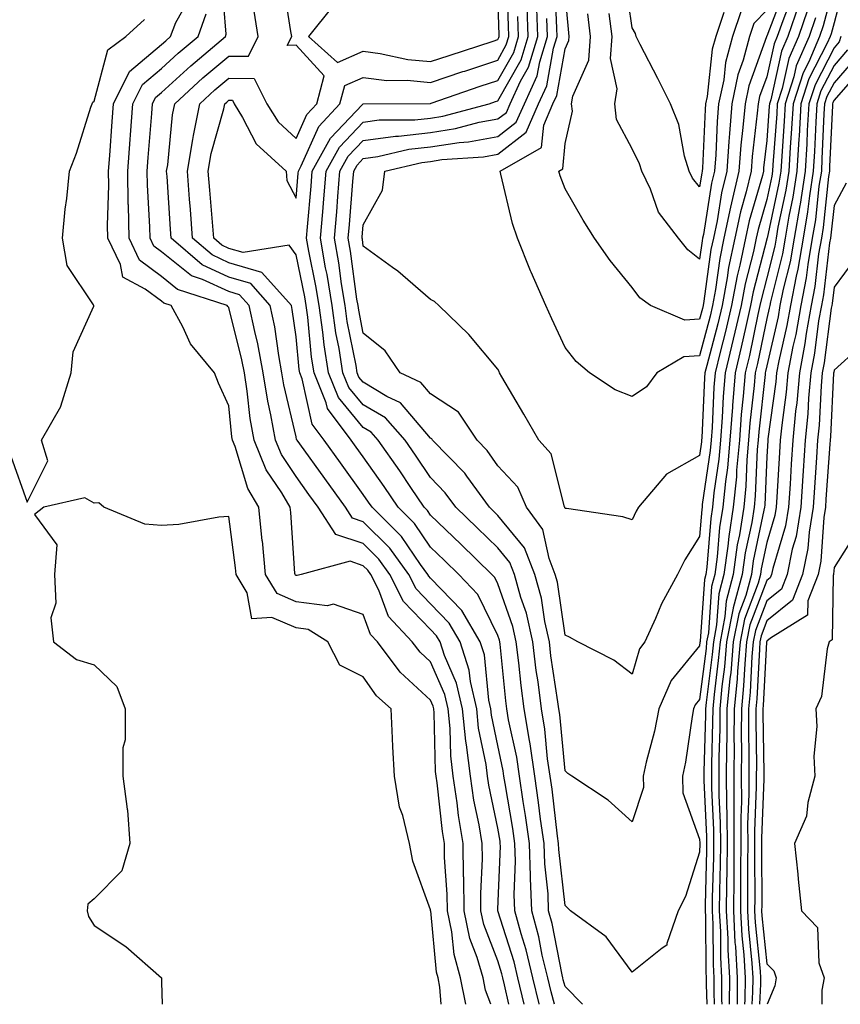
# Model space of a CAD drawing. Units: inches. Extents: x 1029203 to 1031843, y 7221338 to 7223978.
# Drawn here: x 1030177 to 1030299, y 7221338 to 7221484 of the extents above; entities that cross this region are included whole.
import ezdxf

# ---------------------------------------------------------------- set-up
doc = ezdxf.new("R2010")
doc.units = ezdxf.units.IN
doc.header["$MEASUREMENT"] = 0
doc.layers.add('Contour_10297221', color=7, linetype='Continuous', true_color=0x3d7b33)

msp = doc.modelspace()

# ---------------------------------------------------------------- linework, layer by layer
at = {"layer": 'Contour_10297221'}
for points in [[(1030249.71, 7221338, 3033), (1030249.07, 7221340.9, 3033), (1030248.81, 7221341.92, 3033), (1030248.67, 7221342.55, 3033), (1030248.05, 7221344.48, 3033), (1030245.98, 7221349.85, 3033), (1030245.55, 7221351.92, 3033), (1030245.51, 7221354.46, 3033), (1030245.76, 7221359.63, 3033), (1030245.73, 7221361.92, 3033), (1030245.26, 7221364.71, 3033), (1030244.51, 7221368.38, 3033), (1030243.99, 7221371.92, 3033), (1030243.4, 7221376.57, 3033), (1030243.28, 7221377.15, 3033), (1030242.78, 7221381.92, 3033), (1030241.9, 7221385.77, 3033), (1030240.12, 7221389.85, 3033), (1030239.46, 7221391.92, 3033), (1030238.93, 7221392.8, 3033), (1030238.05, 7221393.72, 3033), (1030234.05, 7221397.92, 3033), (1030232, 7221401.92, 3033), (1030230.34, 7221404.21, 3033), (1030228.05, 7221406.51, 3033), (1030223.99, 7221407.86, 3033), (1030221.35, 7221411.92, 3033), (1030219.96, 7221413.83, 3033), (1030218.05, 7221416.51, 3033), (1030215.88, 7221419.75, 3033), (1030214.98, 7221421.92, 3033), (1030214.32, 7221425.65, 3033), (1030213.83, 7221427.7, 3033), (1030213.17, 7221431.92, 3033), (1030212.37, 7221436.24, 3033), (1030211.9, 7221438.07, 3033), (1030211.1, 7221441.92, 3033), (1030209.65, 7221443.52, 3033), (1030208.05, 7221443.99, 3033), (1030204.16, 7221445.81, 3033), (1030202.48, 7221446.35, 3033), (1030198.05, 7221449.93, 3033), (1030196.9, 7221450.77, 3033), (1030196.35, 7221451.92, 3033), (1030196.33, 7221453.64, 3033), (1030195.94, 7221459.81, 3033), (1030195.9, 7221461.92, 3033), (1030196.04, 7221463.93, 3033), (1030196.59, 7221470.46, 3033), (1030196.68, 7221471.92, 3033), (1030197.13, 7221472.84, 3033), (1030198.05, 7221473.6, 3033), (1030202.39, 7221477.58, 3033), (1030207.56, 7221481.92, 3033), (1030207.68, 7221482.29, 3033), (1030206.98, 7221490.85, 3033)], [(1030254.2, 7221338, 3031), (1030254.18, 7221338.05, 3031), (1030253.26, 7221341.92, 3031), (1030252.25, 7221346.12, 3031), (1030251.51, 7221348.46, 3031), (1030250.57, 7221351.92, 3031), (1030250.47, 7221354.34, 3031), (1030250.69, 7221359.28, 3031), (1030250.59, 7221361.92, 3031), (1030250.28, 7221364.15, 3031), (1030249.14, 7221370.83, 3031), (1030248.97, 7221371.92, 3031), (1030248.85, 7221372.72, 3031), (1030248.05, 7221376.49, 3031), (1030247.11, 7221380.98, 3031), (1030247.03, 7221381.92, 3031), (1030246.72, 7221383.25, 3031), (1030246.08, 7221389.95, 3031), (1030245.43, 7221391.92, 3031), (1030242.7, 7221396.57, 3031), (1030238.05, 7221401.37, 3031), (1030237.78, 7221401.65, 3031), (1030237.64, 7221401.92, 3031), (1030236.57, 7221403.4, 3031), (1030233.71, 7221407.58, 3031), (1030229.38, 7221411.92, 3031), (1030228.83, 7221412.7, 3031), (1030228.05, 7221413.83, 3031), (1030224.67, 7221418.54, 3031), (1030222.23, 7221421.92, 3031), (1030220.43, 7221424.3, 3031), (1030218.97, 7221431, 3031), (1030218.6, 7221431.92, 3031), (1030218.52, 7221432.39, 3031), (1030218.05, 7221437.27, 3031), (1030217.46, 7221441.33, 3031), (1030217.35, 7221441.92, 3031), (1030212.97, 7221446.84, 3031), (1030208.05, 7221448.27, 3031), (1030205.57, 7221449.44, 3031), (1030202.66, 7221451.92, 3031), (1030202.33, 7221456.2, 3031), (1030202.23, 7221457.74, 3031), (1030201.92, 7221461.92, 3031), (1030202.72, 7221466.59, 3031), (1030202.78, 7221467.19, 3031), (1030203.73, 7221471.92, 3031), (1030205.98, 7221473.99, 3031), (1030208.05, 7221475.73, 3031), (1030211.84, 7221475.71, 3031), (1030213.71, 7221471.92, 3031), (1030215.37, 7221469.24, 3031), (1030218.05, 7221466.76, 3031), (1030219.63, 7221470.34, 3031), (1030221.12, 7221471.92, 3031), (1030222.23, 7221476.1, 3031), (1030218.05, 7221480.65, 3031), (1030216.74, 7221480.61, 3031), (1030217.41, 7221481.92, 3031), (1030217.29, 7221482.68, 3031), (1030216.14, 7221490.01, 3031)], [(1030256.47, 7221338, 3030), (1030255.98, 7221339.85, 3030), (1030255.49, 7221341.92, 3030), (1030254.67, 7221345.3, 3030), (1030254.16, 7221348.03, 3030), (1030253.09, 7221351.92, 3030), (1030252.91, 7221356.78, 3030), (1030252.91, 7221357.06, 3030), (1030252.76, 7221361.92, 3030), (1030252.19, 7221366.06, 3030), (1030251.82, 7221368.15, 3030), (1030251.27, 7221371.92, 3030), (1030250.86, 7221374.73, 3030), (1030249.65, 7221380.32, 3030), (1030249.38, 7221381.92, 3030), (1030249.24, 7221383.11, 3030), (1030248.4, 7221391.57, 3030), (1030248.34, 7221391.92, 3030), (1030248.3, 7221392.17, 3030), (1030248.05, 7221392.86, 3030), (1030245.1, 7221398.97, 3030), (1030242.25, 7221401.92, 3030), (1030240.12, 7221403.99, 3030), (1030238.05, 7221405.98, 3030), (1030235.65, 7221409.52, 3030), (1030233.23, 7221411.92, 3030), (1030231.16, 7221415.03, 3030), (1030228.05, 7221419.44, 3030), (1030227.01, 7221420.88, 3030), (1030226.27, 7221421.92, 3030), (1030222.72, 7221426.59, 3030), (1030222.54, 7221427.43, 3030), (1030220.75, 7221431.92, 3030), (1030220.37, 7221434.24, 3030), (1030219.79, 7221440.18, 3030), (1030219.55, 7221441.92, 3030), (1030219.34, 7221443.21, 3030), (1030218.05, 7221449.48, 3030), (1030217.01, 7221450.88, 3030), (1030210.18, 7221449.79, 3030), (1030208.05, 7221450.42, 3030), (1030207.01, 7221450.88, 3030), (1030205.82, 7221451.92, 3030), (1030205.63, 7221454.34, 3030), (1030205.22, 7221459.09, 3030), (1030205, 7221461.92, 3030), (1030205.45, 7221464.52, 3030), (1030207.31, 7221471.18, 3030), (1030207.46, 7221471.92, 3030), (1030207.78, 7221472.19, 3030), (1030208.05, 7221472.45, 3030), (1030208.58, 7221472.45, 3030), (1030208.83, 7221471.92, 3030), (1030210.1, 7221469.87, 3030), (1030212.11, 7221465.98, 3030), (1030216.59, 7221461.92, 3030), (1030216.66, 7221460.53, 3030), (1030218.05, 7221457.88, 3030), (1030218.36, 7221461.61, 3030), (1030218.4, 7221461.92, 3030), (1030218.83, 7221462.7, 3030), (1030221.43, 7221468.54, 3030), (1030224.57, 7221471.92, 3030), (1030225.32, 7221474.65, 3030), (1030228.05, 7221475.83, 3030), (1030231.53, 7221475.4, 3030), (1030234.55, 7221475.42, 3030), (1030238.05, 7221475.08, 3030), (1030242.84, 7221476.71, 3030), (1030243.17, 7221476.8, 3030), (1030248.05, 7221478.42, 3030), (1030249.3, 7221480.67, 3030), (1030249.71, 7221481.92, 3030), (1030249.63, 7221483.5, 3030), (1030249.4, 7221490.57, 3030)], [(1030291.88, 7221488.09, 3025), (1030290.41, 7221484.28, 3025), (1030289.59, 7221481.92, 3025), (1030289.12, 7221480.85, 3025), (1030288.05, 7221475.94, 3025), (1030286.98, 7221472.99, 3025), (1030286.76, 7221471.92, 3025), (1030286.64, 7221470.51, 3025), (1030285.88, 7221464.09, 3025), (1030285.73, 7221461.92, 3025), (1030284.98, 7221458.85, 3025), (1030284.12, 7221455.85, 3025), (1030283.28, 7221451.92, 3025), (1030282.37, 7221447.6, 3025), (1030282.17, 7221446.04, 3025), (1030281.39, 7221441.92, 3025), (1030280.76, 7221439.21, 3025), (1030279.12, 7221432.99, 3025), (1030278.85, 7221431.92, 3025), (1030278.79, 7221431.18, 3025), (1030278.38, 7221422.25, 3025), (1030278.36, 7221421.92, 3025), (1030278.34, 7221421.63, 3025), (1030278.05, 7221419.62, 3025), (1030273.15, 7221416.82, 3025), (1030268.99, 7221411.92, 3025), (1030268.64, 7221411.33, 3025), (1030268.05, 7221410.06, 3025), (1030266.62, 7221410.49, 3025), (1030258.25, 7221411.72, 3025), (1030258.05, 7221411.76, 3025), (1030258.03, 7221411.9, 3025), (1030258.01, 7221411.92, 3025), (1030257.97, 7221412, 3025), (1030255.98, 7221419.85, 3025), (1030254.16, 7221421.92, 3025), (1030251.92, 7221425.79, 3025), (1030248.66, 7221431.31, 3025), (1030248.3, 7221431.92, 3025), (1030248.23, 7221432.1, 3025), (1030248.05, 7221432.47, 3025), (1030243.73, 7221437.6, 3025), (1030239.26, 7221441.92, 3025), (1030238.64, 7221442.51, 3025), (1030238.05, 7221442.82, 3025), (1030233.17, 7221447.04, 3025), (1030232.37, 7221447.6, 3025), (1030228.05, 7221450.75, 3025), (1030227.91, 7221451.78, 3025), (1030227.89, 7221451.92, 3025), (1030227.89, 7221452.08, 3025), (1030228.05, 7221453.93, 3025), (1030230.9, 7221459.07, 3025), (1030231.25, 7221461.92, 3025), (1030236.76, 7221463.21, 3025), (1030238.05, 7221463.35, 3025), (1030239.75, 7221463.62, 3025), (1030245.92, 7221464.05, 3025), (1030248.05, 7221464.44, 3025), (1030252.29, 7221467.68, 3025), (1030254.12, 7221471.92, 3025), (1030255.35, 7221474.62, 3025), (1030256.35, 7221480.22, 3025), (1030256.88, 7221481.92, 3025), (1030256.84, 7221483.13, 3025), (1030256.55, 7221490.42, 3025)], [(1030281.64, 7221485.51, 3021), (1030280.45, 7221481.92, 3021), (1030279.94, 7221480.03, 3021), (1030279.16, 7221473.03, 3021), (1030278.93, 7221471.92, 3021), (1030278.87, 7221471.1, 3021), (1030278.5, 7221462.37, 3021), (1030278.46, 7221461.92, 3021), (1030278.38, 7221461.59, 3021), (1030278.05, 7221459.56, 3021), (1030277, 7221460.87, 3021), (1030276.49, 7221461.92, 3021), (1030275.82, 7221464.15, 3021), (1030274.96, 7221468.83, 3021), (1030273.73, 7221471.92, 3021), (1030271.84, 7221475.71, 3021), (1030269.24, 7221480.73, 3021), (1030268.64, 7221481.92, 3021), (1030268.52, 7221482.39, 3021), (1030268.05, 7221483.21, 3021), (1030266.96, 7221490.83, 3021)], [(1030299.71, 7221490.26, 3030), (1030298.05, 7221483.97, 3030), (1030297.64, 7221482.33, 3030), (1030297.48, 7221481.92, 3030), (1030297.05, 7221480.92, 3030), (1030294.32, 7221475.65, 3030), (1030293.13, 7221471.92, 3030), (1030292.85, 7221467.12, 3030), (1030292.82, 7221466.69, 3030), (1030292.52, 7221461.92, 3030), (1030291.94, 7221458.03, 3030), (1030291.33, 7221455.2, 3030), (1030290.76, 7221451.92, 3030), (1030290.37, 7221449.6, 3030), (1030288.58, 7221442.45, 3030), (1030288.48, 7221441.92, 3030), (1030288.42, 7221441.55, 3030), (1030288.05, 7221439.99, 3030), (1030286.66, 7221433.31, 3030), (1030286.33, 7221431.92, 3030), (1030286.17, 7221430.05, 3030), (1030285.55, 7221424.42, 3030), (1030285.35, 7221421.92, 3030), (1030285.1, 7221418.97, 3030), (1030284.92, 7221415.05, 3030), (1030284.61, 7221411.92, 3030), (1030283.97, 7221407.84, 3030), (1030283.64, 7221406.33, 3030), (1030283.03, 7221401.92, 3030), (1030282, 7221397.97, 3030), (1030281.82, 7221395.69, 3030), (1030281.1, 7221391.92, 3030), (1030280.84, 7221389.13, 3030), (1030280.2, 7221384.07, 3030), (1030280, 7221381.92, 3030), (1030279.98, 7221379.99, 3030), (1030279.81, 7221373.68, 3030), (1030279.81, 7221370.16, 3030), (1030280.1, 7221363.97, 3030), (1030280.12, 7221361.92, 3030), (1030280.1, 7221359.87, 3030), (1030279.94, 7221353.81, 3030), (1030279.94, 7221351.92, 3030), (1030280.04, 7221349.93, 3030), (1030280.06, 7221343.93, 3030), (1030280.18, 7221341.92, 3030), (1030280.16, 7221339.81, 3030), (1030280.24, 7221338, 3030)], [(1030290.8, 7221489.17, 3024), (1030288.05, 7221481.98, 3024), (1030288.01, 7221481.96, 3024), (1030288.01, 7221481.92, 3024), (1030287.99, 7221481.86, 3024), (1030285.37, 7221474.6, 3024), (1030284.81, 7221471.92, 3024), (1030284.51, 7221468.38, 3024), (1030284.2, 7221465.77, 3024), (1030283.91, 7221461.92, 3024), (1030282.78, 7221457.19, 3024), (1030282.66, 7221456.53, 3024), (1030281.68, 7221451.92, 3024), (1030281.06, 7221448.91, 3024), (1030280.43, 7221444.3, 3024), (1030279.98, 7221441.92, 3024), (1030279.63, 7221440.34, 3024), (1030278.05, 7221434.42, 3024), (1030275.69, 7221434.28, 3024), (1030271.72, 7221431.92, 3024), (1030270.16, 7221429.81, 3024), (1030268.05, 7221428.4, 3024), (1030265.51, 7221429.38, 3024), (1030261.7, 7221431.92, 3024), (1030259.71, 7221433.58, 3024), (1030258.05, 7221435.69, 3024), (1030256.08, 7221439.95, 3024), (1030255.2, 7221441.92, 3024), (1030252.99, 7221446.86, 3024), (1030252.91, 7221447.06, 3024), (1030250.98, 7221451.92, 3024), (1030250.26, 7221454.13, 3024), (1030248.52, 7221461.45, 3024), (1030248.38, 7221461.92, 3024), (1030254.57, 7221465.4, 3024), (1030254.87, 7221468.74, 3024), (1030256.23, 7221471.92, 3024), (1030256.82, 7221473.15, 3024), (1030258.05, 7221480.1, 3024), (1030258.62, 7221481.35, 3024), (1030258.66, 7221481.92, 3024), (1030258.6, 7221482.47, 3024), (1030258.05, 7221488.42, 3024)], [(1030298.05, 7221489.71, 3029), (1030296.45, 7221483.52, 3029), (1030295.9, 7221481.92, 3029), (1030294.28, 7221478.15, 3029), (1030293.44, 7221476.53, 3029), (1030291.96, 7221471.92, 3029), (1030291.74, 7221468.23, 3029), (1030291.53, 7221465.4, 3029), (1030291.33, 7221461.92, 3029), (1030290.9, 7221459.07, 3029), (1030289.71, 7221453.58, 3029), (1030289.44, 7221451.92, 3029), (1030289.22, 7221450.75, 3029), (1030288.05, 7221446.06, 3029), (1030287.19, 7221442.78, 3029), (1030287.03, 7221441.92, 3029), (1030286.72, 7221440.59, 3029), (1030285.47, 7221434.5, 3029), (1030284.83, 7221431.92, 3029), (1030284.55, 7221428.42, 3029), (1030284.24, 7221425.73, 3029), (1030283.97, 7221421.92, 3029), (1030283.56, 7221417.43, 3029), (1030283.52, 7221416.45, 3029), (1030283.07, 7221411.92, 3029), (1030282.39, 7221407.58, 3029), (1030282.27, 7221406.14, 3029), (1030281.68, 7221401.92, 3029), (1030280.92, 7221399.05, 3029), (1030280.59, 7221394.46, 3029), (1030280.1, 7221391.92, 3029), (1030279.94, 7221390.03, 3029), (1030279.03, 7221382.9, 3029), (1030278.93, 7221381.92, 3029), (1030278.93, 7221381.04, 3029), (1030278.69, 7221372.56, 3029), (1030278.67, 7221371.92, 3029), (1030278.69, 7221371.28, 3029), (1030279.1, 7221362.97, 3029), (1030279.1, 7221361.92, 3029), (1030279.09, 7221360.88, 3029), (1030278.89, 7221352.76, 3029), (1030278.89, 7221351.92, 3029), (1030278.93, 7221351.04, 3029), (1030278.97, 7221342.84, 3029), (1030279.01, 7221341.92, 3029), (1030279.01, 7221340.96, 3029), (1030279.13, 7221338, 3029)], [(1030243.28, 7221338, 3035), (1030242.52, 7221341.92, 3035), (1030241.55, 7221345.42, 3035), (1030241.21, 7221348.76, 3035), (1030240.55, 7221351.92, 3035), (1030240.53, 7221354.4, 3035), (1030240.12, 7221359.85, 3035), (1030240.1, 7221361.92, 3035), (1030239.81, 7221363.68, 3035), (1030239.01, 7221370.96, 3035), (1030238.87, 7221371.92, 3035), (1030238.77, 7221372.64, 3035), (1030238.6, 7221381.37, 3035), (1030238.54, 7221381.92, 3035), (1030238.46, 7221382.33, 3035), (1030238.05, 7221383.25, 3035), (1030233.54, 7221387.41, 3035), (1030230.16, 7221391.92, 3035), (1030229.14, 7221393.01, 3035), (1030228.05, 7221395.98, 3035), (1030223.62, 7221397.49, 3035), (1030222.7, 7221397.27, 3035), (1030218.05, 7221397.88, 3035), (1030215.22, 7221399.09, 3035), (1030213.52, 7221401.92, 3035), (1030213.05, 7221406.92, 3035), (1030213.03, 7221406.94, 3035), (1030212.52, 7221411.92, 3035), (1030210.86, 7221414.73, 3035), (1030209.01, 7221420.96, 3035), (1030208.62, 7221421.92, 3035), (1030208.52, 7221422.39, 3035), (1030208.05, 7221427.02, 3035), (1030206.53, 7221430.4, 3035), (1030205.92, 7221431.92, 3035), (1030202.37, 7221436.24, 3035), (1030201.21, 7221438.76, 3035), (1030199.48, 7221441.92, 3035), (1030198.4, 7221442.27, 3035), (1030198.05, 7221442.55, 3035), (1030195.63, 7221444.34, 3035), (1030192.27, 7221446.14, 3035), (1030191.94, 7221448.03, 3035), (1030190.06, 7221451.92, 3035), (1030190.02, 7221453.89, 3035), (1030190.22, 7221459.75, 3035), (1030190.18, 7221461.92, 3035), (1030190.35, 7221464.22, 3035), (1030190.69, 7221469.28, 3035), (1030190.88, 7221471.92, 3035), (1030193.26, 7221476.71, 3035), (1030198.05, 7221480.73, 3035), (1030198.67, 7221481.3, 3035), (1030199.4, 7221481.92, 3035), (1030200.16, 7221484.03, 3035), (1030202.25, 7221487.72, 3035)], [(1030223.52, 7221486.45, 3031), (1030219.92, 7221481.92, 3031), (1030224.22, 7221478.09, 3031), (1030228.05, 7221479.73, 3031), (1030230.55, 7221479.42, 3031), (1030234.65, 7221478.52, 3031), (1030238.05, 7221478.19, 3031), (1030240.84, 7221479.13, 3031), (1030247.37, 7221481.24, 3031), (1030248.05, 7221481.47, 3031), (1030248.21, 7221481.76, 3031), (1030248.26, 7221481.92, 3031), (1030248.26, 7221482.13, 3031), (1030248.05, 7221488.29, 3031)], [(1030251.97, 7221338, 3032), (1030251.04, 7221341.92, 3032), (1030250.47, 7221344.34, 3032), (1030248.05, 7221351.9, 3032), (1030248.05, 7221351.92, 3032), (1030248.05, 7221352.13, 3032), (1030248.44, 7221361.53, 3032), (1030248.42, 7221361.92, 3032), (1030248.38, 7221362.25, 3032), (1030248.05, 7221364.19, 3032), (1030246.72, 7221370.59, 3032), (1030246.53, 7221371.92, 3032), (1030246.31, 7221373.66, 3032), (1030245.2, 7221379.07, 3032), (1030244.91, 7221381.92, 3032), (1030243.97, 7221386, 3032), (1030243.81, 7221387.68, 3032), (1030242.44, 7221391.92, 3032), (1030240.82, 7221394.69, 3032), (1030238.05, 7221397.55, 3032), (1030235.92, 7221399.79, 3032), (1030234.83, 7221401.92, 3032), (1030231.98, 7221405.85, 3032), (1030228.05, 7221409.77, 3032), (1030226.43, 7221410.3, 3032), (1030225.39, 7221411.92, 3032), (1030222.33, 7221416.2, 3032), (1030218.6, 7221421.37, 3032), (1030218.21, 7221421.92, 3032), (1030218.13, 7221422, 3032), (1030218.05, 7221422.41, 3032), (1030216.25, 7221430.12, 3032), (1030215.96, 7221431.92, 3032), (1030215.49, 7221434.48, 3032), (1030214.89, 7221438.76, 3032), (1030214.22, 7221441.92, 3032), (1030211.31, 7221445.18, 3032), (1030208.05, 7221446.14, 3032), (1030204.1, 7221447.97, 3032), (1030199.5, 7221451.92, 3032), (1030199.4, 7221453.27, 3032), (1030198.87, 7221461.1, 3032), (1030198.81, 7221461.92, 3032), (1030198.97, 7221462.84, 3032), (1030199.69, 7221470.28, 3032), (1030200.02, 7221471.92, 3032), (1030204.2, 7221475.77, 3032), (1030208.05, 7221479.03, 3032), (1030210.96, 7221479.01, 3032), (1030212.42, 7221481.92, 3032), (1030211.84, 7221485.71, 3032)], [(1030295.28, 7221484.69, 3028), (1030294.34, 7221481.92, 3028), (1030292.42, 7221477.55, 3028), (1030292.07, 7221475.94, 3028), (1030290.78, 7221471.92, 3028), (1030290.63, 7221469.34, 3028), (1030290.26, 7221464.13, 3028), (1030290.12, 7221461.92, 3028), (1030289.85, 7221460.12, 3028), (1030288.09, 7221451.96, 3028), (1030288.09, 7221451.92, 3028), (1030288.07, 7221451.9, 3028), (1030288.05, 7221451.78, 3028), (1030286, 7221443.97, 3028), (1030285.63, 7221441.92, 3028), (1030284.91, 7221438.78, 3028), (1030284.26, 7221435.71, 3028), (1030283.34, 7221431.92, 3028), (1030282.93, 7221427.04, 3028), (1030282.93, 7221426.8, 3028), (1030282.56, 7221421.92, 3028), (1030282.19, 7221417.78, 3028), (1030281.9, 7221415.77, 3028), (1030281.53, 7221411.92, 3028), (1030281.04, 7221408.93, 3028), (1030280.69, 7221404.56, 3028), (1030280.34, 7221401.92, 3028), (1030279.85, 7221400.12, 3028), (1030279.38, 7221393.25, 3028), (1030279.1, 7221391.92, 3028), (1030279.03, 7221390.94, 3028), (1030278.05, 7221383.33, 3028), (1030277.42, 7221382.55, 3028), (1030277.15, 7221381.92, 3028), (1030276.94, 7221380.81, 3028), (1030275.98, 7221373.99, 3028), (1030275.53, 7221371.92, 3028), (1030275.57, 7221369.44, 3028), (1030278.05, 7221362.58, 3028), (1030278.09, 7221361.96, 3028), (1030278.09, 7221361.88, 3028), (1030278.05, 7221360.61, 3028), (1030275.96, 7221354.01, 3028), (1030274.85, 7221351.92, 3028), (1030273.17, 7221347.04, 3028), (1030273.19, 7221346.78, 3028), (1030272.5, 7221346.37, 3028), (1030268.05, 7221342.76, 3028), (1030264.18, 7221348.05, 3028), (1030258.85, 7221351.92, 3028), (1030258.44, 7221352.31, 3028), (1030258.05, 7221352.7, 3028), (1030257.13, 7221361, 3028), (1030257.09, 7221361.92, 3028), (1030256.94, 7221363.03, 3028), (1030256.12, 7221369.99, 3028), (1030255.84, 7221371.92, 3028), (1030255.45, 7221374.52, 3028), (1030255.04, 7221378.91, 3028), (1030254.53, 7221381.92, 3028), (1030254.03, 7221385.94, 3028), (1030253.77, 7221387.64, 3028), (1030253.26, 7221391.92, 3028), (1030252.31, 7221396.18, 3028), (1030251.49, 7221398.48, 3028), (1030250.53, 7221401.92, 3028), (1030249.83, 7221403.7, 3028), (1030248.05, 7221405.88, 3028), (1030245, 7221408.87, 3028), (1030241.82, 7221411.92, 3028), (1030240.22, 7221414.09, 3028), (1030238.05, 7221416.33, 3028), (1030235.8, 7221419.67, 3028), (1030234.26, 7221421.92, 3028), (1030231.33, 7221425.2, 3028), (1030228.05, 7221427.15, 3028), (1030225.88, 7221429.75, 3028), (1030225, 7221431.92, 3028), (1030224.46, 7221435.51, 3028), (1030223.99, 7221437.86, 3028), (1030223.4, 7221441.92, 3028), (1030222.66, 7221446.53, 3028), (1030222.44, 7221447.53, 3028), (1030221.68, 7221451.92, 3028), (1030222.01, 7221455.88, 3028), (1030222.17, 7221457.8, 3028), (1030222.52, 7221461.92, 3028), (1030224.5, 7221465.47, 3028), (1030228.05, 7221469.21, 3028), (1030230.43, 7221469.54, 3028), (1030235.69, 7221469.56, 3028), (1030238.05, 7221469.81, 3028), (1030239.89, 7221470.08, 3028), (1030246.76, 7221471.92, 3028), (1030247.72, 7221472.25, 3028), (1030248.05, 7221472.37, 3028), (1030251.51, 7221478.46, 3028), (1030252.58, 7221481.92, 3028), (1030252.41, 7221486.28, 3028)], [(1030294.1, 7221485.87, 3027), (1030292.76, 7221481.92, 3027), (1030291.33, 7221478.64, 3027), (1030290.35, 7221474.22, 3027), (1030289.61, 7221471.92, 3027), (1030289.53, 7221470.44, 3027), (1030288.97, 7221462.84, 3027), (1030288.91, 7221461.92, 3027), (1030288.81, 7221461.16, 3027), (1030288.05, 7221457.68, 3027), (1030286.76, 7221453.21, 3027), (1030286.49, 7221451.92, 3027), (1030286.08, 7221449.95, 3027), (1030284.81, 7221445.16, 3027), (1030284.22, 7221441.92, 3027), (1030283.07, 7221436.94, 3027), (1030283.07, 7221436.9, 3027), (1030281.84, 7221431.92, 3027), (1030281.57, 7221428.4, 3027), (1030281.41, 7221425.28, 3027), (1030281.16, 7221421.92, 3027), (1030280.9, 7221419.07, 3027), (1030280.18, 7221414.05, 3027), (1030279.96, 7221411.92, 3027), (1030279.71, 7221410.26, 3027), (1030279.12, 7221402.99, 3027), (1030278.97, 7221401.92, 3027), (1030278.77, 7221401.2, 3027), (1030278.15, 7221392.02, 3027), (1030278.13, 7221391.92, 3027), (1030278.11, 7221391.86, 3027), (1030278.05, 7221391.33, 3027), (1030273.83, 7221386.14, 3027), (1030272, 7221381.92, 3027), (1030271.37, 7221378.6, 3027), (1030270.12, 7221373.99, 3027), (1030269.67, 7221371.92, 3027), (1030269.71, 7221370.26, 3027), (1030268.05, 7221365.12, 3027), (1030264.48, 7221368.35, 3027), (1030259.07, 7221371.92, 3027), (1030258.46, 7221372.33, 3027), (1030258.05, 7221372.72, 3027), (1030257.25, 7221381.12, 3027), (1030257.11, 7221381.92, 3027), (1030256.98, 7221382.99, 3027), (1030255.96, 7221389.83, 3027), (1030255.73, 7221391.92, 3027), (1030255.04, 7221394.93, 3027), (1030254.53, 7221398.4, 3027), (1030253.58, 7221401.92, 3027), (1030252.01, 7221405.88, 3027), (1030248.05, 7221410.71, 3027), (1030247.44, 7221411.31, 3027), (1030246.8, 7221411.92, 3027), (1030243.44, 7221416.53, 3027), (1030243.13, 7221417, 3027), (1030238.36, 7221421.92, 3027), (1030238.23, 7221422.1, 3027), (1030238.05, 7221422.21, 3027), (1030233.58, 7221427.45, 3027), (1030231.57, 7221428.4, 3027), (1030228.05, 7221430.51, 3027), (1030227.41, 7221431.28, 3027), (1030227.15, 7221431.92, 3027), (1030226.98, 7221432.99, 3027), (1030225.67, 7221439.54, 3027), (1030225.34, 7221441.92, 3027), (1030224.81, 7221445.16, 3027), (1030224.4, 7221448.27, 3027), (1030223.75, 7221451.92, 3027), (1030224.09, 7221455.88, 3027), (1030224.26, 7221458.13, 3027), (1030224.57, 7221461.92, 3027), (1030225.82, 7221464.15, 3027), (1030228.05, 7221466.49, 3027), (1030232.84, 7221467.13, 3027), (1030233.26, 7221467.13, 3027), (1030238.05, 7221467.66, 3027), (1030241.74, 7221468.23, 3027), (1030245.3, 7221469.17, 3027), (1030248.05, 7221469.67, 3027), (1030249.32, 7221470.65, 3027), (1030249.87, 7221471.92, 3027), (1030251.41, 7221475.28, 3027), (1030252.6, 7221477.37, 3027), (1030254.01, 7221481.92, 3027), (1030253.85, 7221486.12, 3027)], [(1030292.8, 7221486.67, 3026), (1030291.17, 7221481.92, 3026), (1030290.24, 7221479.73, 3026), (1030288.64, 7221472.51, 3026), (1030288.44, 7221471.92, 3026), (1030288.42, 7221471.55, 3026), (1030288.05, 7221466.45, 3026), (1030287.58, 7221462.39, 3026), (1030287.54, 7221461.92, 3026), (1030287.39, 7221461.26, 3026), (1030285.43, 7221454.54, 3026), (1030284.89, 7221451.92, 3026), (1030284.05, 7221447.92, 3026), (1030283.64, 7221446.33, 3026), (1030282.8, 7221441.92, 3026), (1030281.92, 7221438.05, 3026), (1030281.1, 7221434.97, 3026), (1030280.35, 7221431.92, 3026), (1030280.18, 7221429.79, 3026), (1030279.91, 7221423.78, 3026), (1030279.77, 7221421.92, 3026), (1030279.63, 7221420.34, 3026), (1030278.46, 7221412.33, 3026), (1030278.42, 7221411.92, 3026), (1030278.38, 7221411.59, 3026), (1030278.05, 7221407.58, 3026), (1030275.86, 7221404.11, 3026), (1030274.75, 7221401.92, 3026), (1030272.41, 7221397.56, 3026), (1030271.51, 7221395.38, 3026), (1030269.92, 7221391.92, 3026), (1030269.12, 7221390.85, 3026), (1030268.05, 7221387.12, 3026), (1030265.3, 7221389.17, 3026), (1030259.94, 7221391.92, 3026), (1030258.71, 7221392.58, 3026), (1030258.05, 7221392.88, 3026), (1030256.92, 7221400.79, 3026), (1030256.6, 7221401.92, 3026), (1030255.67, 7221404.3, 3026), (1030254.75, 7221408.62, 3026), (1030252.33, 7221411.92, 3026), (1030251.02, 7221414.89, 3026), (1030248.05, 7221418.09, 3026), (1030246.49, 7221420.36, 3026), (1030244.96, 7221421.92, 3026), (1030242.19, 7221426.06, 3026), (1030238.05, 7221428.8, 3026), (1030236.6, 7221430.47, 3026), (1030233.52, 7221431.92, 3026), (1030231.29, 7221435.16, 3026), (1030228.05, 7221437.8, 3026), (1030227.37, 7221441.24, 3026), (1030227.27, 7221441.92, 3026), (1030227.11, 7221442.86, 3026), (1030226.16, 7221450.03, 3026), (1030225.82, 7221451.92, 3026), (1030225.98, 7221453.99, 3026), (1030226.51, 7221460.38, 3026), (1030226.64, 7221461.92, 3026), (1030227.15, 7221462.82, 3026), (1030228.05, 7221463.78, 3026), (1030230.2, 7221464.07, 3026), (1030234.81, 7221465.16, 3026), (1030238.05, 7221465.51, 3026), (1030242.29, 7221466.16, 3026), (1030243.71, 7221466.26, 3026), (1030248.05, 7221467.06, 3026), (1030250.8, 7221469.17, 3026), (1030252, 7221471.92, 3026), (1030253.91, 7221476.06, 3026), (1030254.28, 7221478.15, 3026), (1030255.45, 7221481.92, 3026), (1030255.35, 7221484.62, 3026)], [(1030288.05, 7221485.85, 3023), (1030286.12, 7221483.85, 3023), (1030285.49, 7221481.92, 3023), (1030284.53, 7221478.4, 3023), (1030283.75, 7221476.22, 3023), (1030282.84, 7221471.92, 3023), (1030282.48, 7221467.49, 3023), (1030282.42, 7221466.3, 3023), (1030282.09, 7221461.92, 3023), (1030281.31, 7221458.66, 3023), (1030280.65, 7221454.52, 3023), (1030280.1, 7221451.92, 3023), (1030279.73, 7221450.24, 3023), (1030278.69, 7221442.56, 3023), (1030278.58, 7221441.92, 3023), (1030278.48, 7221441.49, 3023), (1030278.05, 7221439.87, 3023), (1030275.88, 7221439.75, 3023), (1030270.76, 7221441.92, 3023), (1030269.18, 7221443.05, 3023), (1030268.05, 7221444.6, 3023), (1030264.75, 7221448.62, 3023), (1030262.41, 7221451.92, 3023), (1030260.76, 7221454.63, 3023), (1030258.05, 7221459.3, 3023), (1030257.33, 7221461.2, 3023), (1030257.13, 7221461.92, 3023), (1030257.72, 7221462.25, 3023), (1030258.05, 7221466.04, 3023), (1030259.14, 7221470.83, 3023), (1030259.01, 7221471.92, 3023), (1030259.2, 7221473.07, 3023), (1030261.57, 7221478.4, 3023), (1030261.84, 7221481.92, 3023), (1030261.45, 7221485.32, 3023)], [(1030284.22, 7221485.75, 3022), (1030282.97, 7221481.92, 3022), (1030281.92, 7221478.05, 3022), (1030281.64, 7221475.51, 3022), (1030280.88, 7221471.92, 3022), (1030280.67, 7221469.3, 3022), (1030280.45, 7221464.32, 3022), (1030280.28, 7221461.92, 3022), (1030279.85, 7221460.12, 3022), (1030278.62, 7221452.49, 3022), (1030278.5, 7221451.92, 3022), (1030278.42, 7221451.55, 3022), (1030278.05, 7221448.83, 3022), (1030276.33, 7221450.2, 3022), (1030274.94, 7221451.92, 3022), (1030271.96, 7221455.83, 3022), (1030270.75, 7221459.22, 3022), (1030269.46, 7221461.92, 3022), (1030269.14, 7221463.01, 3022), (1030268.05, 7221465.22, 3022), (1030265.71, 7221469.58, 3022), (1030265.43, 7221471.92, 3022), (1030265.8, 7221474.17, 3022), (1030264.79, 7221478.66, 3022), (1030265.04, 7221481.92, 3022), (1030264.63, 7221485.34, 3022)], [(1030175.65, 7221419.52, 3036), (1030178.05, 7221412.66, 3036), (1030181.12, 7221418.85, 3036), (1030180.2, 7221421.92, 3036), (1030183.07, 7221426.9, 3036), (1030183.07, 7221426.94, 3036), (1030184.59, 7221431.92, 3036), (1030184.91, 7221435.06, 3036), (1030187.97, 7221441.84, 3036), (1030187.99, 7221441.92, 3036), (1030187.95, 7221442.02, 3036), (1030184.03, 7221447.9, 3036), (1030183.34, 7221451.92, 3036), (1030183.71, 7221456.26, 3036), (1030183.95, 7221457.82, 3036), (1030184.34, 7221461.92, 3036), (1030185.39, 7221464.58, 3036), (1030187.54, 7221471.41, 3036), (1030187.72, 7221471.92, 3036), (1030187.82, 7221472.15, 3036), (1030188.05, 7221472.33, 3036), (1030190.04, 7221479.93, 3036), (1030192.74, 7221481.92, 3036), (1030195.53, 7221484.44, 3036)], [(1030247, 7221338, 3034), (1030246.21, 7221340.08, 3034), (1030245.86, 7221341.92, 3034), (1030245, 7221344.97, 3034), (1030243.91, 7221347.78, 3034), (1030243.05, 7221351.92, 3034), (1030242.99, 7221356.86, 3034), (1030242.97, 7221357, 3034), (1030242.91, 7221361.92, 3034), (1030242.23, 7221366.1, 3034), (1030242.01, 7221367.96, 3034), (1030241.43, 7221371.92, 3034), (1030241.06, 7221374.93, 3034), (1030240.96, 7221379.01, 3034), (1030240.67, 7221381.92, 3034), (1030240.18, 7221384.05, 3034), (1030238.05, 7221388.91, 3034), (1030236.49, 7221390.36, 3034), (1030235.32, 7221391.92, 3034), (1030231.8, 7221395.67, 3034), (1030230.37, 7221399.6, 3034), (1030229.18, 7221401.92, 3034), (1030228.71, 7221402.58, 3034), (1030228.05, 7221403.23, 3034), (1030226.08, 7221403.89, 3034), (1030218.81, 7221401.92, 3034), (1030218.21, 7221401.76, 3034), (1030218.05, 7221401.78, 3034), (1030217.95, 7221401.82, 3034), (1030217.91, 7221401.92, 3034), (1030217.89, 7221402.08, 3034), (1030217.27, 7221411.14, 3034), (1030217.19, 7221411.92, 3034), (1030215.92, 7221414.05, 3034), (1030213.62, 7221417.49, 3034), (1030211.8, 7221421.92, 3034), (1030211.23, 7221425.1, 3034), (1030210.8, 7221429.17, 3034), (1030210.37, 7221431.92, 3034), (1030210, 7221433.87, 3034), (1030208.05, 7221441.61, 3034), (1030207.89, 7221441.76, 3034), (1030207.82, 7221441.92, 3034), (1030200.43, 7221444.3, 3034), (1030198.05, 7221446.24, 3034), (1030194.79, 7221448.66, 3034), (1030193.21, 7221451.92, 3034), (1030193.13, 7221456.84, 3034), (1030193.11, 7221456.98, 3034), (1030193.03, 7221461.92, 3034), (1030193.38, 7221466.59, 3034), (1030193.44, 7221467.31, 3034), (1030193.79, 7221471.92, 3034), (1030195.2, 7221474.77, 3034), (1030198.05, 7221477.15, 3034), (1030200.53, 7221479.44, 3034), (1030203.48, 7221481.92, 3034), (1030204.69, 7221485.28, 3034)], [(1030260.63, 7221338, 3029), (1030258.05, 7221340.63, 3029), (1030257.78, 7221341.65, 3029), (1030257.72, 7221341.92, 3029), (1030257.6, 7221342.37, 3029), (1030256.14, 7221350.01, 3029), (1030255.61, 7221351.92, 3029), (1030255.53, 7221354.44, 3029), (1030255.02, 7221358.89, 3029), (1030254.92, 7221361.92, 3029), (1030254.42, 7221365.55, 3029), (1030254.12, 7221367.99, 3029), (1030253.56, 7221371.92, 3029), (1030252.85, 7221376.72, 3029), (1030252.74, 7221377.23, 3029), (1030251.96, 7221381.92, 3029), (1030251.53, 7221385.4, 3029), (1030251.17, 7221388.8, 3029), (1030250.8, 7221391.92, 3029), (1030250.3, 7221394.17, 3029), (1030248.05, 7221400.53, 3029), (1030247.6, 7221401.47, 3029), (1030247.17, 7221401.92, 3029), (1030242.56, 7221406.43, 3029), (1030238.05, 7221410.75, 3029), (1030237.58, 7221411.45, 3029), (1030237.09, 7221411.92, 3029), (1030235.12, 7221414.85, 3029), (1030233.46, 7221417.33, 3029), (1030230.28, 7221421.92, 3029), (1030229.22, 7221423.09, 3029), (1030228.05, 7221423.8, 3029), (1030224.36, 7221428.23, 3029), (1030222.87, 7221431.92, 3029), (1030222.23, 7221436.1, 3029), (1030222.03, 7221437.94, 3029), (1030221.49, 7221441.92, 3029), (1030221, 7221444.87, 3029), (1030219.94, 7221450.03, 3029), (1030219.61, 7221451.92, 3029), (1030219.75, 7221453.62, 3029), (1030220.28, 7221459.69, 3029), (1030220.45, 7221461.92, 3029), (1030223.17, 7221466.8, 3029), (1030227.95, 7221471.82, 3029), (1030228.05, 7221471.92, 3029), (1030237.99, 7221471.98, 3029), (1030238.05, 7221471.98, 3029), (1030238.13, 7221472, 3029), (1030245.43, 7221474.54, 3029), (1030248.05, 7221475.4, 3029), (1030250.41, 7221479.56, 3029), (1030251.14, 7221481.92, 3029), (1030251.02, 7221484.89, 3029)], [(1030299.07, 7221481.92, 3031), (1030298.83, 7221481.14, 3031), (1030298.05, 7221480.24, 3031), (1030295.22, 7221474.75, 3031), (1030294.3, 7221471.92, 3031), (1030294.07, 7221467.94, 3031), (1030293.99, 7221465.98, 3031), (1030293.73, 7221461.92, 3031), (1030292.99, 7221456.98, 3031), (1030292.95, 7221456.82, 3031), (1030292.11, 7221451.92, 3031), (1030291.53, 7221448.44, 3031), (1030290.49, 7221444.36, 3031), (1030290, 7221441.92, 3031), (1030289.73, 7221440.24, 3031), (1030288.05, 7221432.97, 3031), (1030287.87, 7221432.1, 3031), (1030287.82, 7221431.92, 3031), (1030287.8, 7221431.67, 3031), (1030286.84, 7221423.13, 3031), (1030286.76, 7221421.92, 3031), (1030286.62, 7221420.49, 3031), (1030286.33, 7221413.64, 3031), (1030286.16, 7221411.92, 3031), (1030285.8, 7221409.67, 3031), (1030284.83, 7221405.14, 3031), (1030284.4, 7221401.92, 3031), (1030283.07, 7221396.94, 3031), (1030283.05, 7221396.92, 3031), (1030282.07, 7221391.92, 3031), (1030281.76, 7221388.21, 3031), (1030281.37, 7221385.24, 3031), (1030281.08, 7221381.92, 3031), (1030281.06, 7221378.91, 3031), (1030280.94, 7221374.81, 3031), (1030280.92, 7221371.92, 3031), (1030280.92, 7221369.05, 3031), (1030281.12, 7221364.99, 3031), (1030281.14, 7221361.92, 3031), (1030281.12, 7221358.85, 3031), (1030281.02, 7221354.89, 3031), (1030280.98, 7221351.92, 3031), (1030281.14, 7221348.83, 3031), (1030281.16, 7221345.03, 3031), (1030281.33, 7221341.92, 3031), (1030281.31, 7221338.66, 3031), (1030281.34, 7221338, 3031)], [(1030300.04, 7221479.93, 3032), (1030298.05, 7221477.64, 3032), (1030296.1, 7221473.87, 3032), (1030295.47, 7221471.92, 3032), (1030295.32, 7221469.19, 3032), (1030295.12, 7221464.85, 3032), (1030294.94, 7221461.92, 3032), (1030294.38, 7221458.25, 3032), (1030294.12, 7221455.85, 3032), (1030293.46, 7221451.92, 3032), (1030292.66, 7221447.31, 3032), (1030292.41, 7221446.28, 3032), (1030291.55, 7221441.92, 3032), (1030291.04, 7221438.93, 3032), (1030289.83, 7221433.7, 3032), (1030289.5, 7221431.92, 3032), (1030289.38, 7221430.59, 3032), (1030288.21, 7221422.08, 3032), (1030288.19, 7221421.92, 3032), (1030288.19, 7221421.78, 3032), (1030288.05, 7221419.48, 3032), (1030287.74, 7221412.23, 3032), (1030287.7, 7221411.92, 3032), (1030287.62, 7221411.49, 3032), (1030286.02, 7221403.95, 3032), (1030285.75, 7221401.92, 3032), (1030284.91, 7221398.78, 3032), (1030283.89, 7221396.08, 3032), (1030283.07, 7221391.92, 3032), (1030282.68, 7221387.29, 3032), (1030282.56, 7221386.43, 3032), (1030282.13, 7221381.92, 3032), (1030282.11, 7221377.86, 3032), (1030282.05, 7221375.92, 3032), (1030282.03, 7221371.92, 3032), (1030282.05, 7221367.92, 3032), (1030282.13, 7221366, 3032), (1030282.15, 7221361.92, 3032), (1030282.11, 7221357.86, 3032), (1030282.07, 7221355.94, 3032), (1030282.03, 7221351.92, 3032), (1030282.25, 7221347.72, 3032), (1030282.25, 7221346.12, 3032), (1030282.48, 7221341.92, 3032), (1030282.47, 7221338, 3032)], [(1030301.25, 7221478.72, 3033), (1030298.05, 7221475.05, 3033), (1030296.98, 7221472.99, 3033), (1030296.64, 7221471.92, 3033), (1030296.55, 7221470.42, 3033), (1030296.25, 7221463.72, 3033), (1030296.16, 7221461.92, 3033), (1030295.8, 7221459.67, 3033), (1030295.28, 7221454.69, 3033), (1030294.81, 7221451.92, 3033), (1030294.14, 7221448.01, 3033), (1030293.91, 7221446.06, 3033), (1030293.09, 7221441.92, 3033), (1030292.35, 7221437.62, 3033), (1030291.94, 7221435.81, 3033), (1030291.19, 7221431.92, 3033), (1030290.94, 7221429.03, 3033), (1030290.26, 7221424.13, 3033), (1030290.04, 7221421.92, 3033), (1030289.92, 7221420.05, 3033), (1030289.55, 7221413.42, 3033), (1030289.46, 7221411.92, 3033), (1030289.26, 7221410.71, 3033), (1030288.05, 7221406.67, 3033), (1030287.21, 7221402.76, 3033), (1030287.11, 7221401.92, 3033), (1030286.76, 7221400.63, 3033), (1030284.71, 7221395.26, 3033), (1030284.07, 7221391.92, 3033), (1030283.67, 7221387.55, 3033), (1030283.62, 7221386.35, 3033), (1030283.21, 7221381.92, 3033), (1030283.17, 7221377.04, 3033), (1030283.19, 7221376.78, 3033), (1030283.15, 7221371.92, 3033), (1030283.17, 7221367.04, 3033), (1030283.15, 7221366.82, 3033), (1030283.17, 7221361.92, 3033), (1030283.13, 7221357, 3033), (1030283.13, 7221356.84, 3033), (1030283.09, 7221351.92, 3033), (1030283.32, 7221347.19, 3033), (1030283.38, 7221346.59, 3033), (1030283.64, 7221341.92, 3033), (1030283.62, 7221338, 3033)], [(1030302.46, 7221477.51, 3034), (1030298.05, 7221472.47, 3034), (1030297.87, 7221472.1, 3034), (1030297.82, 7221471.92, 3034), (1030297.8, 7221471.67, 3034), (1030297.39, 7221462.58, 3034), (1030297.35, 7221461.92, 3034), (1030297.23, 7221461.1, 3034), (1030296.43, 7221453.54, 3034), (1030296.16, 7221451.92, 3034), (1030295.76, 7221449.63, 3034), (1030295.2, 7221444.77, 3034), (1030294.63, 7221441.92, 3034), (1030293.91, 7221437.78, 3034), (1030293.71, 7221436.26, 3034), (1030292.89, 7221431.92, 3034), (1030292.5, 7221427.47, 3034), (1030292.33, 7221426.2, 3034), (1030291.9, 7221421.92, 3034), (1030291.66, 7221418.31, 3034), (1030291.51, 7221415.38, 3034), (1030291.29, 7221411.92, 3034), (1030290.82, 7221409.15, 3034), (1030288.93, 7221402.8, 3034), (1030288.75, 7221401.92, 3034), (1030288.56, 7221401.41, 3034), (1030288.05, 7221401.02, 3034), (1030285.53, 7221394.44, 3034), (1030285.04, 7221391.92, 3034), (1030284.77, 7221388.64, 3034), (1030284.59, 7221385.38, 3034), (1030284.28, 7221381.92, 3034), (1030284.24, 7221378.11, 3034), (1030284.28, 7221375.69, 3034), (1030284.26, 7221371.92, 3034), (1030284.28, 7221368.15, 3034), (1030284.18, 7221365.79, 3034), (1030284.18, 7221361.92, 3034), (1030284.16, 7221358.03, 3034), (1030284.16, 7221355.81, 3034), (1030284.12, 7221351.92, 3034), (1030284.32, 7221348.19, 3034), (1030284.61, 7221345.36, 3034), (1030284.81, 7221341.92, 3034), (1030284.79, 7221338.66, 3034), (1030284.75, 7221338, 3034)], [(1030299.87, 7221460.1, 3035), (1030298.05, 7221456.82, 3035), (1030297.58, 7221452.39, 3035), (1030297.5, 7221451.92, 3035), (1030297.39, 7221451.26, 3035), (1030296.47, 7221443.5, 3035), (1030296.17, 7221441.92, 3035), (1030295.76, 7221439.63, 3035), (1030295.14, 7221434.83, 3035), (1030294.59, 7221431.92, 3035), (1030294.26, 7221428.13, 3035), (1030294.14, 7221425.83, 3035), (1030293.75, 7221421.92, 3035), (1030293.46, 7221417.33, 3035), (1030293.4, 7221416.57, 3035), (1030293.11, 7221411.92, 3035), (1030292.41, 7221407.56, 3035), (1030291.84, 7221405.71, 3035), (1030291.06, 7221401.92, 3035), (1030290.22, 7221399.75, 3035), (1030288.05, 7221398.01, 3035), (1030286.37, 7221393.6, 3035), (1030286.04, 7221391.92, 3035), (1030285.84, 7221389.71, 3035), (1030285.57, 7221384.4, 3035), (1030285.35, 7221381.92, 3035), (1030285.34, 7221379.21, 3035), (1030285.39, 7221374.58, 3035), (1030285.37, 7221371.92, 3035), (1030285.39, 7221369.26, 3035), (1030285.2, 7221364.77, 3035), (1030285.22, 7221361.92, 3035), (1030285.18, 7221359.05, 3035), (1030285.2, 7221354.77, 3035), (1030285.18, 7221351.92, 3035), (1030285.32, 7221349.19, 3035), (1030285.84, 7221344.13, 3035), (1030285.96, 7221341.92, 3035), (1030285.94, 7221339.81, 3035), (1030285.84, 7221338, 3035)], [(1030301.14, 7221448.83, 3036), (1030298.05, 7221444.67, 3036), (1030297.76, 7221442.21, 3036), (1030297.7, 7221441.92, 3036), (1030297.64, 7221441.51, 3036), (1030296.59, 7221433.38, 3036), (1030296.29, 7221431.92, 3036), (1030296.12, 7221429.99, 3036), (1030295.82, 7221424.15, 3036), (1030295.61, 7221421.92, 3036), (1030295.45, 7221419.32, 3036), (1030295.12, 7221414.85, 3036), (1030294.94, 7221411.92, 3036), (1030294.34, 7221408.21, 3036), (1030294.16, 7221405.81, 3036), (1030293.36, 7221401.92, 3036), (1030291.88, 7221398.09, 3036), (1030288.05, 7221395.03, 3036), (1030287.19, 7221392.78, 3036), (1030287.03, 7221391.92, 3036), (1030286.94, 7221390.81, 3036), (1030286.55, 7221383.42, 3036), (1030286.41, 7221381.92, 3036), (1030286.41, 7221380.28, 3036), (1030286.51, 7221373.46, 3036), (1030286.49, 7221371.92, 3036), (1030286.49, 7221370.36, 3036), (1030286.21, 7221363.76, 3036), (1030286.23, 7221361.92, 3036), (1030286.21, 7221360.08, 3036), (1030286.25, 7221353.72, 3036), (1030286.23, 7221351.92, 3036), (1030286.31, 7221350.18, 3036), (1030287.05, 7221342.92, 3036), (1030287.11, 7221341.92, 3036), (1030287.11, 7221340.98, 3036), (1030286.95, 7221338, 3036)], [(1030301.7, 7221435.57, 3037), (1030298.05, 7221432.31, 3037), (1030298.01, 7221431.96, 3037), (1030297.99, 7221431.92, 3037), (1030297.99, 7221431.86, 3037), (1030297.52, 7221422.45, 3037), (1030297.46, 7221421.92, 3037), (1030297.42, 7221421.3, 3037), (1030296.84, 7221413.13, 3037), (1030296.78, 7221411.92, 3037), (1030296.53, 7221410.4, 3037), (1030296.08, 7221403.89, 3037), (1030295.67, 7221401.92, 3037), (1030294.14, 7221398.01, 3037), (1030294.1, 7221395.87, 3037), (1030288.58, 7221392.45, 3037), (1030288.05, 7221392.02, 3037), (1030288.03, 7221391.94, 3037), (1030288.01, 7221391.92, 3037), (1030288.01, 7221391.88, 3037), (1030287.52, 7221382.45, 3037), (1030287.48, 7221381.92, 3037), (1030287.48, 7221381.35, 3037), (1030287.6, 7221372.37, 3037), (1030287.6, 7221371.47, 3037), (1030287.25, 7221362.72, 3037), (1030287.25, 7221361.12, 3037), (1030287.29, 7221352.68, 3037), (1030287.27, 7221351.92, 3037), (1030287.31, 7221351.18, 3037), (1030288.05, 7221344.01, 3037), (1030289.09, 7221342.96, 3037), (1030289.44, 7221341.92, 3037), (1030289.22, 7221340.75, 3037), (1030288.1, 7221338, 3037)], [(1030239.61, 7221338, 3036), (1030239.44, 7221340.53, 3036), (1030239.18, 7221341.92, 3036), (1030238.93, 7221342.8, 3036), (1030238.07, 7221351.9, 3036), (1030238.05, 7221351.92, 3036), (1030238.05, 7221352.06, 3036), (1030235.43, 7221359.3, 3036), (1030234.91, 7221361.92, 3036), (1030233.91, 7221366.06, 3036), (1030233.44, 7221367.31, 3036), (1030232.68, 7221371.92, 3036), (1030232.44, 7221376.31, 3036), (1030232.41, 7221377.56, 3036), (1030232.17, 7221381.92, 3036), (1030230, 7221383.87, 3036), (1030228.05, 7221386.69, 3036), (1030224.55, 7221388.42, 3036), (1030222.76, 7221391.92, 3036), (1030219.87, 7221393.74, 3036), (1030218.05, 7221393.97, 3036), (1030214.46, 7221395.51, 3036), (1030211.45, 7221395.32, 3036), (1030210.78, 7221399.19, 3036), (1030209.14, 7221401.92, 3036), (1030209.05, 7221402.92, 3036), (1030208.05, 7221410.55, 3036), (1030206.57, 7221410.44, 3036), (1030200.63, 7221409.34, 3036), (1030198.05, 7221409.21, 3036), (1030195.55, 7221409.42, 3036), (1030189.46, 7221411.92, 3036), (1030188.73, 7221412.6, 3036), (1030188.05, 7221412.53, 3036), (1030186.66, 7221413.31, 3036), (1030180.55, 7221411.92, 3036), (1030179.14, 7221410.83, 3036), (1030182.48, 7221406.35, 3036), (1030182.13, 7221401.92, 3036), (1030182.33, 7221397.64, 3036), (1030181.59, 7221395.46, 3036), (1030181.96, 7221391.92, 3036), (1030185.39, 7221389.26, 3036), (1030188.05, 7221388.5, 3036), (1030191.41, 7221385.28, 3036), (1030192.62, 7221381.92, 3036), (1030192.62, 7221377.35, 3036), (1030192.27, 7221376.14, 3036), (1030192.31, 7221371.92, 3036), (1030192.95, 7221367.02, 3036), (1030193.01, 7221366.88, 3036), (1030193.32, 7221361.92, 3036), (1030192.13, 7221357.84, 3036), (1030188.05, 7221353.68, 3036), (1030187.07, 7221352.9, 3036), (1030187.01, 7221351.92, 3036), (1030187.19, 7221351.06, 3036), (1030188.05, 7221349.73, 3036), (1030192.72, 7221346.59, 3036), (1030198.03, 7221341.92, 3036), (1030198.03, 7221341.9, 3036), (1030198.05, 7221341.31, 3036), (1030198.16, 7221338, 3036)], [(1030301.53, 7221408.44, 3038), (1030298.05, 7221402.94, 3038), (1030297.99, 7221401.98, 3038), (1030297.97, 7221401.92, 3038), (1030297.91, 7221401.78, 3038), (1030297.76, 7221392.21, 3038), (1030297.31, 7221391.92, 3038), (1030297.01, 7221390.88, 3038), (1030296.19, 7221383.78, 3038), (1030295.35, 7221381.92, 3038), (1030295.47, 7221379.34, 3038), (1030295.06, 7221374.91, 3038), (1030295.18, 7221371.92, 3038), (1030294.14, 7221368.01, 3038), (1030293.97, 7221366, 3038), (1030292.19, 7221361.92, 3038), (1030292.64, 7221357.33, 3038), (1030292.72, 7221356.59, 3038), (1030293.19, 7221351.92, 3038), (1030295.57, 7221349.44, 3038), (1030295.8, 7221344.17, 3038), (1030296.59, 7221341.92, 3038), (1030296.25, 7221340.12, 3038), (1030296.22, 7221338, 3038)]]:
    msp.add_polyline3d(points, dxfattribs=at)

doc.saveas('drawing.dxf')
